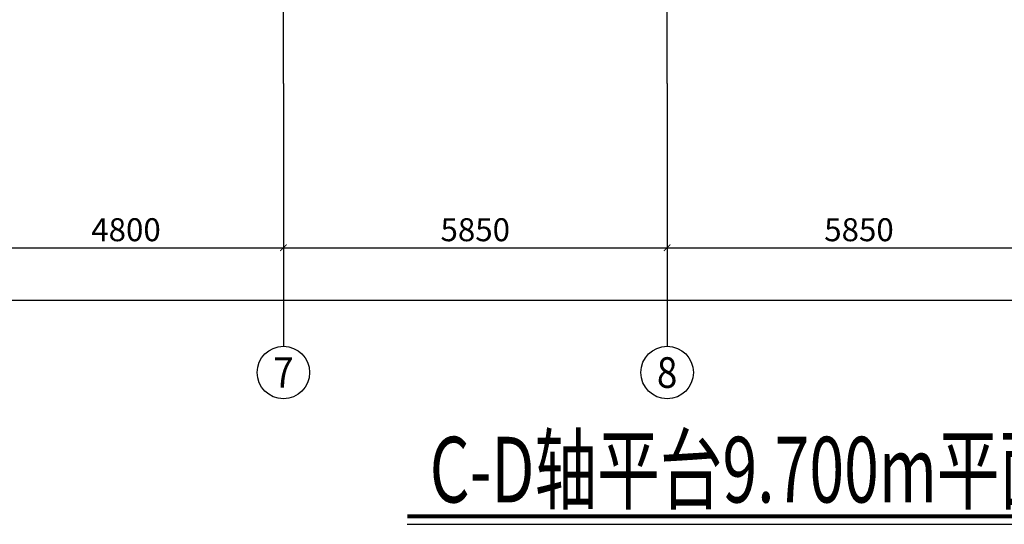
# Model space of a CAD drawing. Extents: x -3005203 to -2617833, y 73323 to 402659.
# Drawn here: x -2961997 to -2946986, y 194810 to 202495 of the extents above; entities that cross this region are included whole.
import ezdxf
from ezdxf.enums import TextEntityAlignment as Align

# ---------------------------------------------------------------- set-up
doc = ezdxf.new("R2010")
doc.units = 0
doc.header["$LTSCALE"] = 1000
doc.linetypes.add('ACAD_ISO04W100', pattern=[30.5, 24, -3, 0.5, -3])
doc.layers.get('0').update_dxf_attribs({"linetype": 'CONTINUOUS'})
doc.layers.get('Defpoints').update_dxf_attribs({"color": 9, "linetype": 'CONTINUOUS'})
for name, color, linetype in [('AXIS', 3, 'CONTINUOUS'), ('AXIS_TEXT', 7, 'CONTINUOUS'), ('DOTE', 1, 'ACAD_ISO04W100'), ('NUM', 7, 'CONTINUOUS'), ('PUB_TEXT', 7, 'CONTINUOUS')]:
    doc.layers.add(name, color=color, linetype=linetype)
doc.layers.add('钢板标注', color=9, linetype='CONTINUOUS', lineweight=18)
doc.styles.add('_TCH_AXIS', font='COMPLEX', dxfattribs={"bigfont": 'GBCBIG'})
doc.styles.add('_TCH_DIM_T3', font='SIMPLEX', dxfattribs={"width": 0.705882, "bigfont": 'GBCBIG'})
doc.styles.add('COMPLEX', font='COMPLEX')
doc.styles.add('TSSD_Dimension', font='Tssdeng.shx', dxfattribs={"width": 0.7, "bigfont": 'Hztxt.shx'})
doc.dimstyles.new('_TCH_ARCH&&100', dxfattribs={"dimtxt": 350, "dimasz": 100, "dimexe": 250, "dimexo": 300, "dimgap": 100, "dimtad": 1, "dimdec": 0, "dimzin": 0, "dimdsep": 46, "dimtxsty": '_TCH_DIM_T3', "dimblk": 'ARCHTICK', "dimcen": 0.09, "dimclrd": 3, "dimclre": 3, "dimclrt": 7, "dimadec": 0, "dimazin": 2, "dimtfac": 1, "dimtdec": 0, "dimtix": 1, "dimtmove": 2, "dimatfit": 3, "dimfxl": 0, "dimtolj": 1, "dimtzin": 0, "dimarcsym": 0})

# ---------------------------------------------------------------- blocks, each defined once
blk = doc.blocks.new('_AXISO')
blk.add_circle((0, 0), 0.5)
at = {"layer": 'AXIS_TEXT', "style": 'COMPLEX', "width": 1.041667}
blk.add_attdef('A', text='', height=0.56, dxfattribs=at).set_placement((-0.25, -0.28), (0.25, -0.28), align=Align.FIT)
blk = doc.blocks.new('_ArchTick')
at = {"color": 0, "linetype": 'ByBlock', "const_width": 0.15}
blk.add_lwpolyline([(-0.5, -0.5), (0.5, 0.5)], dxfattribs=at)
blk = doc.blocks.new('*D32')
at = {"layer": 'AXIS', "color": 3, "lineweight": -2, "transparency": 16777216}
for p, q in [((5185322, -393059), (5185322, -396309)), ((5277172, -393059), (5277172, -396309)), ((5185322, -396059), (5277172, -396059))]:
    blk.add_line(p, q, dxfattribs=at)
at = {"layer": 'Defpoints', "color": 0, "lineweight": -3, "transparency": 16777216}
for p in [(5185322, -392759), (5277172, -392759), (5277172, -396059)]:
    blk.add_point(p, dxfattribs=at)
at = {"layer": 'AXIS', "color": 3, "lineweight": -2, "transparency": 16777216, "xscale": 100, "yscale": 100, "zscale": 100, "rotation": 180}
blk.add_blockref('_ArchTick', (5185322, -396059), dxfattribs=at)
at = {"layer": 'AXIS', "color": 3, "lineweight": -2, "transparency": 16777216, "xscale": 100, "yscale": 100, "zscale": 100}
blk.add_blockref('_ArchTick', (5277172, -396059), dxfattribs=at)
at = {"layer": 'AXIS', "color": 7, "transparency": 16777216, "insert": (5231247, -395784), "char_height": 350, "attachment_point": 5, "style": '_TCH_DIM_T3'}
blk.add_mtext('\\A1;91850', dxfattribs=at)
blk = doc.blocks.new('*D36')
at = {"layer": 'AXIS', "color": 3, "lineweight": -2, "transparency": 16777216}
for p, q in [((5213722, -393059), (5213722, -395509)), ((5218522, -393059), (5218522, -395509)), ((5213722, -395259), (5218522, -395259))]:
    blk.add_line(p, q, dxfattribs=at)
at = {"layer": 'Defpoints', "color": 0, "lineweight": -3, "transparency": 16777216}
for p in [(5213722, -392759), (5218522, -392759), (5218522, -395259)]:
    blk.add_point(p, dxfattribs=at)
at = {"layer": 'AXIS', "color": 3, "lineweight": -2, "transparency": 16777216, "xscale": 100, "yscale": 100, "zscale": 100, "rotation": 180}
blk.add_blockref('_ArchTick', (5213722, -395259), dxfattribs=at)
at = {"layer": 'AXIS', "color": 3, "lineweight": -2, "transparency": 16777216, "xscale": 100, "yscale": 100, "zscale": 100}
blk.add_blockref('_ArchTick', (5218522, -395259), dxfattribs=at)
at = {"layer": 'AXIS', "color": 7, "transparency": 16777216, "insert": (5216122, -394984), "char_height": 350, "attachment_point": 5, "style": '_TCH_DIM_T3'}
blk.add_mtext('\\A1;4800', dxfattribs=at)
blk = doc.blocks.new('*D37')
at = {"layer": 'AXIS', "color": 3, "lineweight": -2, "transparency": 16777216}
for p, q in [((5218522, -393059), (5218522, -395509)), ((5224372, -393059), (5224372, -395509)), ((5218522, -395259), (5224372, -395259))]:
    blk.add_line(p, q, dxfattribs=at)
at = {"layer": 'Defpoints', "color": 0, "lineweight": -3, "transparency": 16777216}
for p in [(5218522, -392759), (5224372, -392759), (5224372, -395259)]:
    blk.add_point(p, dxfattribs=at)
at = {"layer": 'AXIS', "color": 3, "lineweight": -2, "transparency": 16777216, "xscale": 100, "yscale": 100, "zscale": 100, "rotation": 180}
blk.add_blockref('_ArchTick', (5218522, -395259), dxfattribs=at)
at = {"layer": 'AXIS', "color": 3, "lineweight": -2, "transparency": 16777216, "xscale": 100, "yscale": 100, "zscale": 100}
blk.add_blockref('_ArchTick', (5224372, -395259), dxfattribs=at)
at = {"layer": 'AXIS', "color": 7, "transparency": 16777216, "insert": (5221447, -394984), "char_height": 350, "attachment_point": 5, "style": '_TCH_DIM_T3'}
blk.add_mtext('\\A1;5850', dxfattribs=at)
blk = doc.blocks.new('*D12')
at = {"layer": 'AXIS', "color": 3, "lineweight": -2, "transparency": 16777216}
for p, q in [((5224372, -393059), (5224372, -395509)), ((5230222, -393059), (5230222, -395509)), ((5224372, -395259), (5230222, -395259))]:
    blk.add_line(p, q, dxfattribs=at)
at = {"layer": 'Defpoints', "color": 0, "lineweight": -3, "transparency": 16777216}
for p in [(5224372, -392759), (5230222, -392759), (5230222, -395259)]:
    blk.add_point(p, dxfattribs=at)
at = {"layer": 'AXIS', "color": 3, "lineweight": -2, "transparency": 16777216, "xscale": 100, "yscale": 100, "zscale": 100, "rotation": 180}
blk.add_blockref('_ArchTick', (5224372, -395259), dxfattribs=at)
at = {"layer": 'AXIS', "color": 3, "lineweight": -2, "transparency": 16777216, "xscale": 100, "yscale": 100, "zscale": 100}
blk.add_blockref('_ArchTick', (5230222, -395259), dxfattribs=at)
at = {"layer": 'AXIS', "color": 7, "transparency": 16777216, "insert": (5227297, -394984), "char_height": 350, "attachment_point": 5, "style": '_TCH_DIM_T3'}
blk.add_mtext('\\A1;5850', dxfattribs=at)
blk = doc.blocks.new('43584638468543512')
at = {"layer": 'AXIS'}
for p, q in [((5218522, -392759.2), (5218522, -396759.2)), ((5224372, -392759.2), (5224372, -396759.2))]:
    blk.add_line(p, q, dxfattribs=at)
at = {"layer": 'DOTE', "ltscale": 50}
for p, q in [((5218522, -392759.2), (5218522, -380783.9)), ((5224372, -392759.2), (5224372, -380783.9))]:
    blk.add_line(p, q, dxfattribs=at)
at = {"layer": 'AXIS'}
ref = blk.add_blockref('_AXISO', (5218522, -397159.2), dxfattribs=dict(at, xscale=800, yscale=800, zscale=800))
ref.add_attrib('A', '7', dxfattribs={"layer": 'AXIS_TEXT', "height": 465.9, "style": '_TCH_AXIS'}).set_placement((5218366.7, -397392.2), (5218677.3, -397392.2), align=Align.FIT)
ref = blk.add_blockref('_AXISO', (5224372, -397159.2), dxfattribs=dict(at, xscale=800, yscale=800, zscale=800))
ref.add_attrib('A', '8', dxfattribs={"layer": 'AXIS_TEXT', "height": 465.9, "style": '_TCH_AXIS'}).set_placement((5224216.7, -397392.2), (5224527.3, -397392.2), align=Align.FIT)
for p1, p2, distance, picture, middle in [((5185322, -392759.2), (5277172.2, -392759.2), -3300, '*D32', (5231247.1, -395784.2)), ((5213722, -392759.2), (5218522, -392759.2), -2500, '*D36', (5216122, -394984.2)), ((5218522, -392759.2), (5224372, -392759.2), -2500, '*D37', (5221447, -394984.2)), ((5224372, -392759.2), (5230222, -392759.2), -2500, '*D12', (5227297, -394984.2))]:
    dim = blk.add_aligned_dim(p1=p1, p2=p2, distance=distance, dimstyle='_TCH_ARCH&&100', dxfattribs=at)
    dim.commit()
    dim.dimension.update_dxf_attribs({"geometry": picture, "text_midpoint": middle})

msp = doc.modelspace()

# ---------------------------------------------------------------- linework, layer by layer
at = {"layer": 'NUM', "const_width": 60}
msp.add_lwpolyline([(-2956088.7, 194929.9), (-2942278.3, 194929.9)], dxfattribs=at)
at = {"layer": 'NUM'}
msp.add_lwpolyline([(-2956088.7, 194809.9), (-2942278.3, 194809.9)], dxfattribs=at)

# ---------------------------------------------------------------- block references
at = {"layer": '钢板标注', "color": 2, "lineweight": -3}
msp.add_blockref('43584638468543512', (-8176498.4, 594280.5), dxfattribs=at)

# ---------------------------------------------------------------- texts
at = {"layer": 'PUB_TEXT', "style": 'TSSD_Dimension', "width": 0.7}
msp.add_text('C-D轴平台9.700m平面布置图', height=1000, dxfattribs=at).set_placement((-2955746.1, 195142))

doc.saveas('drawing.dxf')
